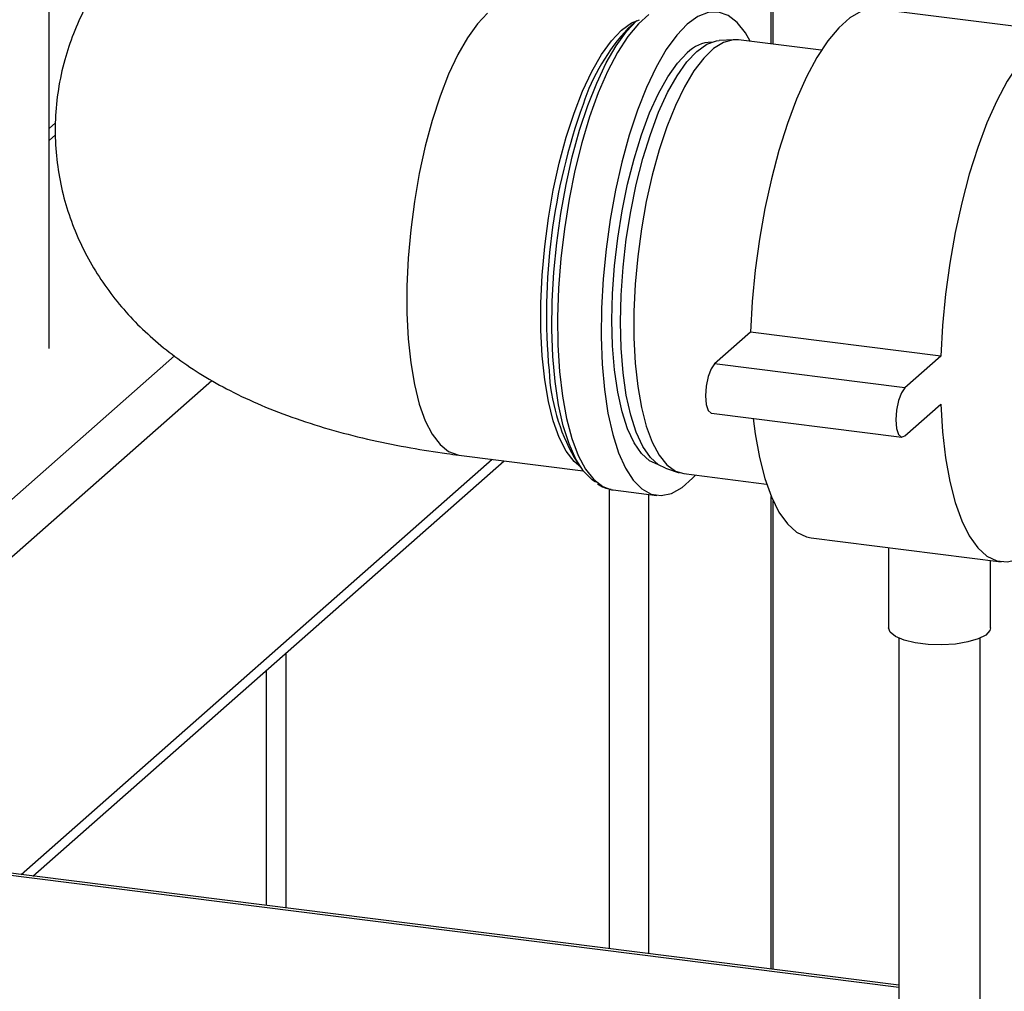
# Paper-space layout 'Blatt1' of a CAD drawing. Units: millimetres. Extents: x 0 to 5940, y 0 to 4200.
# Drawn here: x 4734 to 4815, y 1538 to 1618 of the extents above; entities that cross this region are included whole.
import ezdxf

# ---------------------------------------------------------------- set-up
doc = ezdxf.new("R2010")
doc.units = ezdxf.units.MM
doc.header["$LTSCALE"] = 10

psp = doc.layouts.new('Blatt1')

# ---------------------------------------------------------------- linework, layer by layer
at = {"color": 7, "linetype": 'Continuous', "lineweight": 30}
for p, q in [((4795.527, 1615.934), (4795.527, 1628.091)), ((4795.688, 1615.914), (4795.688, 1628.049)), ((4736.373, 1590.99), (4736.373, 1619.623)), ((4819.838, 1616.819), (4804.248, 1618.783)), ((4784.531, 1617.852), (4783.818, 1617.223)), ((4792.471, 1616.284), (4791.279, 1616.212)), ((4799.632, 1615.417), (4792.845, 1616.272)), ((4736.898, 1609.461), (4736.373, 1608.998)), ((4736.373, 1608.022), (4736.911, 1608.496)), ((4793.835, 1592.308), (4790.889, 1589.71)), ((4809.425, 1590.344), (4793.835, 1592.308)), ((4703.916, 1552.684), (4746.642, 1590.365)), ((4809.425, 1590.344), (4806.479, 1587.746)), ((4806.479, 1587.746), (4790.889, 1589.71)), ((4707.576, 1551.198), (4749.715, 1588.361)), ((4806.479, 1583.817), (4809.425, 1586.416)), ((4790.628, 1585.679), (4806.218, 1583.715)), ((4734.079, 1547.859), (4772.673, 1581.895)), ((4735.048, 1547.736), (4773.641, 1581.773)), ((4769.948, 1582.238), (4780.136, 1580.955)), ((4779.385, 1582.037), (4779.92, 1581.251)), ((4786.864, 1581.166), (4788.001, 1580.801)), ((4788.366, 1580.72), (4795.153, 1579.865)), ((4782.287, 1541.785), (4782.287, 1579.476)), ((4782.587, 1579.386), (4786.162, 1578.935)), ((4785.509, 1541.379), (4785.509, 1579.018)), ((4795.527, 1540.117), (4795.527, 1578.86)), ((4795.688, 1540.097), (4795.688, 1578.489)), ((4798.79, 1575.459), (4814.38, 1573.495)), ((4805.147, 1574.658), (4805.147, 1568.076)), ((4813.481, 1568.076), (4813.481, 1573.608)), ((4805.981, 1567.242), (4805.981, 1533.285)), ((4812.647, 1533.285), (4812.647, 1567.242)), ((4755.783, 1545.124), (4755.783, 1566.023)), ((4754.167, 1564.598), (4754.167, 1545.328)), ((4673.895, 1555.278), (4805.981, 1538.637)), ((4805.981, 1538.8), (4674.208, 1555.402))]:
    psp.add_line(p, q, dxfattribs=at)
at = {"color": 7, "linetype": 'Continuous', "lineweight": 30, "flags": 128}
for points in [[(4772.287, 1618.446), (4771.458, 1617.576), (4770.642, 1616.441), (4769.852, 1615.059), (4769.1, 1613.453), (4768.398, 1611.647), (4767.758, 1609.67), (4767.19, 1607.554), (4766.701, 1605.331), (4766.301, 1603.036), (4765.995, 1600.706), (4765.788, 1598.378), (4765.684, 1596.088), (4765.684, 1593.873), (4765.788, 1591.767), (4765.995, 1589.803), (4766.301, 1588.013), (4766.701, 1586.424), (4767.19, 1585.062), (4767.758, 1583.949), (4768.398, 1583.101), (4769.1, 1582.533), (4769.852, 1582.252), (4769.948, 1582.238)], [(4785.517, 1618.36), (4784.648, 1617.594), (4783.785, 1616.548), (4782.943, 1615.24), (4782.132, 1613.688), (4781.367, 1611.917), (4780.657, 1609.952), (4780.015, 1607.825), (4779.45, 1605.567), (4778.97, 1603.212), (4778.583, 1600.796), (4778.294, 1598.355), (4778.108, 1595.928), (4778.028, 1593.55), (4778.054, 1591.257), (4778.188, 1589.085), (4778.426, 1587.066), (4778.764, 1585.231), (4779.199, 1583.607), (4779.722, 1582.22), (4780.327, 1581.09), (4781.004, 1580.234), (4781.743, 1579.666), (4782.45, 1579.407)], [(4793.808, 1616.151), (4793.412, 1616.843), (4792.735, 1617.699), (4791.996, 1618.267), (4791.206, 1618.54), (4790.378, 1618.512), (4789.524, 1618.184), (4788.657, 1617.562)], [(4804.248, 1618.783), (4803.763, 1618.796), (4802.878, 1618.583), (4801.974, 1618.071), (4801.064, 1617.268), (4800.159, 1616.185), (4799.274, 1614.836), (4798.42, 1613.242), (4797.609, 1611.422), (4796.853, 1609.404), (4796.161, 1607.215), (4795.544, 1604.886), (4795.01, 1602.448), (4794.567, 1599.936), (4794.22, 1597.386), (4793.975, 1594.831), (4793.835, 1592.308)], [(4779.921, 1581.25), (4779.378, 1581.718), (4778.738, 1582.566), (4778.17, 1583.679), (4777.681, 1585.041), (4777.281, 1586.629), (4776.975, 1588.42), (4776.768, 1590.383), (4776.664, 1592.489), (4776.664, 1594.705), (4776.768, 1596.995), (4776.975, 1599.323), (4777.281, 1601.653), (4777.681, 1603.947), (4778.17, 1606.17), (4778.738, 1608.287), (4779.378, 1610.264), (4780.08, 1612.07), (4780.832, 1613.676), (4781.622, 1615.057), (4782.438, 1616.192), (4783.267, 1617.063), (4784.096, 1617.655), (4784.745, 1617.92)], [(4781.132, 1580.032), (4780.861, 1580.218), (4780.16, 1580.923), (4779.526, 1581.906), (4778.968, 1583.151), (4778.493, 1584.641), (4778.111, 1586.353), (4777.826, 1588.26), (4777.642, 1590.334), (4777.563, 1592.543), (4777.589, 1594.854), (4777.721, 1597.232), (4777.956, 1599.641), (4778.29, 1602.044), (4778.72, 1604.405), (4779.237, 1606.688), (4779.834, 1608.858), (4780.503, 1610.883), (4781.233, 1612.731), (4782.013, 1614.375), (4782.831, 1615.791), (4783.674, 1616.955), (4784.531, 1617.852)], [(4788.657, 1617.562), (4787.79, 1616.655), (4786.935, 1615.476), (4786.107, 1614.043), (4785.318, 1612.378), (4784.579, 1610.507), (4783.902, 1608.457), (4783.297, 1606.26), (4782.773, 1603.949), (4782.339, 1601.559), (4782, 1599.126), (4781.762, 1596.687), (4781.629, 1594.28), (4781.602, 1591.94), (4781.683, 1589.704), (4781.868, 1587.604), (4782.157, 1585.673), (4782.545, 1583.94), (4783.025, 1582.432), (4783.59, 1581.171), (4784.232, 1580.176), (4784.941, 1579.463), (4785.707, 1579.042), (4786.517, 1578.919), (4787.36, 1579.097), (4788.222, 1579.573), (4789.091, 1580.339), (4789.329, 1580.598)], [(4823.475, 1612.413), (4823.084, 1613.46), (4822.467, 1614.701), (4821.775, 1615.67), (4821.019, 1616.354), (4820.208, 1616.743), (4819.354, 1616.831), (4818.468, 1616.619), (4817.564, 1616.107), (4816.654, 1615.304), (4815.75, 1614.221), (4814.864, 1612.872), (4814.01, 1611.277), (4813.2, 1609.458), (4812.443, 1607.44), (4811.751, 1605.251), (4811.134, 1602.921), (4810.6, 1600.484), (4810.157, 1597.972), (4809.81, 1595.421), (4809.565, 1592.867), (4809.425, 1590.344)], [(4786.864, 1581.166), (4786.308, 1581.435), (4785.628, 1582.048), (4785.012, 1582.944), (4784.473, 1584.109), (4784.018, 1585.523), (4783.656, 1587.161), (4783.393, 1588.995), (4783.233, 1590.995), (4783.18, 1593.125), (4783.233, 1595.35), (4783.393, 1597.632), (4783.656, 1599.93), (4784.018, 1602.207), (4784.473, 1604.422), (4785.012, 1606.539), (4785.628, 1608.521), (4786.308, 1610.333), (4787.042, 1611.946), (4787.817, 1613.331), (4788.62, 1614.464), (4789.436, 1615.327), (4790.253, 1615.905), (4791.056, 1616.187), (4791.279, 1616.212)], [(4792.845, 1616.272), (4792.408, 1616.279), (4791.617, 1616.063), (4790.809, 1615.558), (4789.997, 1614.773), (4789.196, 1613.721), (4788.418, 1612.419), (4787.676, 1610.888), (4786.982, 1609.154), (4786.347, 1607.245), (4785.782, 1605.192), (4785.297, 1603.029), (4784.898, 1600.792), (4784.594, 1598.517), (4784.388, 1596.241), (4784.284, 1594.003), (4784.284, 1591.839), (4784.388, 1589.783), (4784.594, 1587.871), (4784.898, 1586.133), (4785.297, 1584.599), (4785.782, 1583.292), (4786.347, 1582.235), (4786.982, 1581.445), (4787.676, 1580.935), (4788.366, 1580.72)], [(4786.288, 1581.448), (4785.57, 1581.761), (4784.898, 1582.365), (4784.291, 1583.25), (4783.759, 1584.399), (4783.31, 1585.794), (4782.953, 1587.411), (4782.693, 1589.221), (4782.536, 1591.194), (4782.483, 1593.296), (4782.536, 1595.492), (4782.693, 1597.743), (4782.953, 1600.011), (4783.31, 1602.258), (4783.759, 1604.444), (4784.291, 1606.533), (4784.898, 1608.488), (4785.57, 1610.277), (4786.294, 1611.868), (4787.059, 1613.235), (4787.851, 1614.354), (4788.657, 1615.205)], [(4790.889, 1589.71), (4790.607, 1589.312), (4790.368, 1588.675), (4790.208, 1587.897), (4790.152, 1587.096), (4790.208, 1586.394), (4790.368, 1585.898), (4790.607, 1585.683), (4790.628, 1585.679)], [(4806.479, 1587.746), (4806.197, 1587.348), (4805.958, 1586.711), (4805.798, 1585.933), (4805.742, 1585.132), (4805.798, 1584.43), (4805.958, 1583.933), (4806.197, 1583.718), (4806.479, 1583.817)], [(4809.425, 1586.416), (4809.565, 1584.14), (4809.81, 1582.018), (4810.157, 1580.079), (4810.6, 1578.349), (4811.134, 1576.854), (4811.751, 1575.613), (4812.443, 1574.643), (4813.2, 1573.96), (4814.01, 1573.571), (4814.864, 1573.482), (4815.75, 1573.695), (4816.654, 1574.206), (4817.564, 1575.009), (4818.468, 1576.093), (4818.996, 1576.861)], [(4794.059, 1585.247), (4794.22, 1583.983), (4794.567, 1582.043), (4795.01, 1580.314), (4795.544, 1578.818), (4796.161, 1577.577), (4796.853, 1576.608), (4797.609, 1575.924), (4798.42, 1575.535), (4798.79, 1575.459)], [(4782.45, 1579.407), (4782.533, 1579.393), (4782.587, 1579.386)], [(4813.481, 1568.076), (4813.43, 1567.859), (4813.102, 1567.497), (4812.493, 1567.178), (4811.649, 1566.925), (4810.631, 1566.758), (4809.516, 1566.688), (4808.385, 1566.722), (4807.324, 1566.856), (4806.41, 1567.08), (4805.712, 1567.378), (4805.28, 1567.728), (4805.147, 1568.076)]]:
    psp.add_lwpolyline(points, dxfattribs=at)
at = {"color": 7, "linetype": 'Continuous', "lineweight": 30}
for centre, radius, start, end in [((4796.116, 1605.709), 16.847, 136.88215, 161.7483), ((4790.724, 1613.208), 2.874, 91.44094, 135.98465), ((4828.123, 1593.763), 51.002, 160.26512, 185.17349), ((4793.513, 1589.974), 16.205, 182.86626, 209.32836)]:
    psp.add_arc(centre, radius, start, end, dxfattribs=at)
for points, knots in [([(4744.879, 1625.938), (4744.336, 1625.436), (4743.238, 1624.421), (4741.748, 1622.698), (4740.411, 1620.837), (4739.272, 1618.866), (4738.34, 1616.798), (4737.599, 1614.576), (4737.091, 1612.225), (4736.849, 1609.784), (4736.882, 1607.375), (4737.174, 1605.027), (4737.71, 1602.761), (4738.469, 1600.594), (4739.436, 1598.54), (4740.592, 1596.607), (4741.925, 1594.799), (4743.424, 1593.117), (4745.089, 1591.553), (4746.93, 1590.098), (4748.971, 1588.738), (4751.251, 1587.463), (4753.805, 1586.273), (4756.629, 1585.189), (4759.657, 1584.243), (4762.79, 1583.454), (4765.889, 1582.834), (4768.284, 1582.454), (4769.618, 1582.281), (4769.948, 1582.238)], [0, 0, 0, 0, 0.034557, 0.06992, 0.104393, 0.13826, 0.171712, 0.204884, 0.241275, 0.276932, 0.311886, 0.346276, 0.380216, 0.413857, 0.447363, 0.480919, 0.514754, 0.54916, 0.584523, 0.621356, 0.660318, 0.702175, 0.747547, 0.796229, 0.846371, 0.895441, 0.942893, 0.98584, 1, 1, 1, 1]), ([(4781.304, 1579.883), (4781.477, 1579.769), (4781.82, 1579.543), (4782.214, 1579.479), (4782.41, 1579.447)], [0, 0, 0, 0, 0.502309, 1, 1, 1, 1])]:
    psp.add_open_spline(points, degree=3, knots=knots, dxfattribs=at)

doc.saveas('drawing.dxf')
